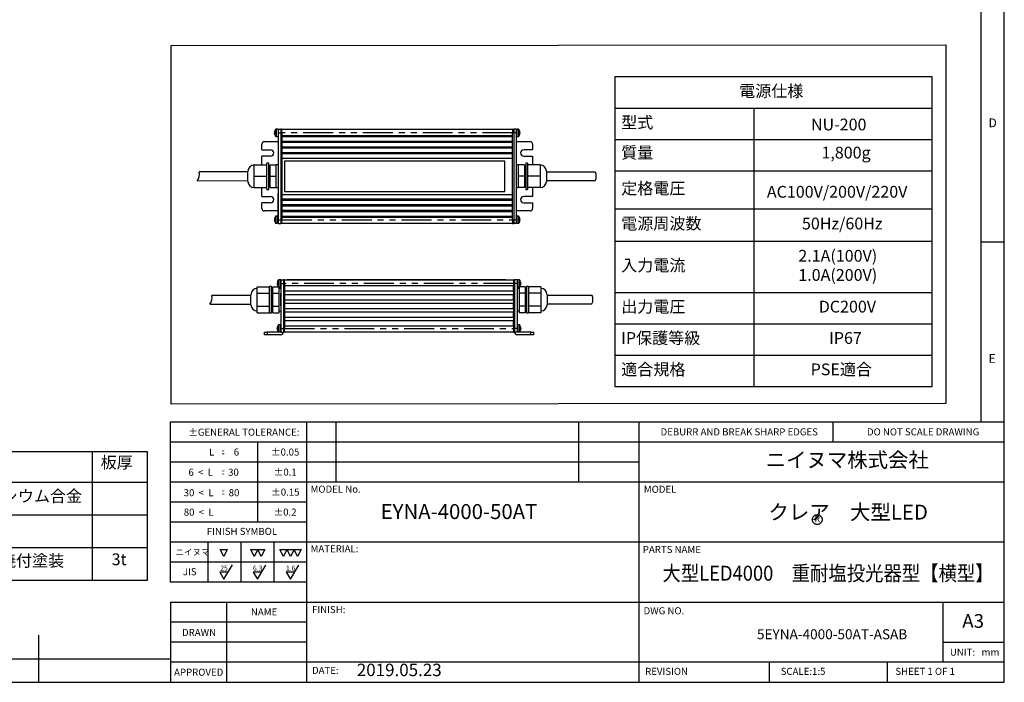
# Model space of a CAD drawing. Extents: x 5 to 415, y 5 to 292.
# Drawn here: x 206 to 415, y 5 to 146 of the extents above; entities that cross this region are included whole.
import ezdxf

# ---------------------------------------------------------------- set-up
doc = ezdxf.new("R2010")
doc.units = 0
doc.linetypes.add('CENTERX2', pattern=[20.32, 12.7, -2.54, 2.54, -2.54])
doc.linetypes.add('PHANTOM', pattern=[12.7, 6.35, -1.27, 1.27, -1.27, 1.27, -1.27])
doc.layers.get('0').update_dxf_attribs({"linetype": 'CONTINUOUS'})
for name, color, linetype in [('FORMAT', 7, 'CONTINUOUS'), ('SLD-0', 36, 'CONTINUOUS'), ('中心線', 11, 'CENTERX2')]:
    doc.layers.add(name, color=color, linetype=linetype)
doc.styles.add('SLDTEXTSTYLE0', font='TXT', dxfattribs={"width": 0.7, "bigfont": 'bigfont'})
doc.styles.get("Standard").update_dxf_attribs({"font": 'msgothic.ttc'})

# ---------------------------------------------------------------- blocks, each defined once
blk = doc.blocks.new('ﾌ_ﾛｯｸ1')
at = {"layer": 'FORMAT'}
for p, q in [((669.5, 33.19), (670.99, 33.19)), ((670.24, 31.7), (669.5, 33.19)), ((670.99, 33.19), (670.24, 31.7))]:
    blk.add_line(p, q, dxfattribs=at)
blk = doc.blocks.new('SW_NOTE_1')
at = {"layer": '中心線', "color": 0}
blk.add_circle((0.55, 0.88), 1.04, dxfattribs=at)
at = {"layer": '中心線', "color": 0, "insert": (0, 1.71), "char_height": 1.32, "attachment_point": 1, "style": 'SLDTEXTSTYLE0'}
blk.add_mtext('R', dxfattribs=at)
blk = doc.blocks.new('SW_TABLEANNOTATION_0')
at = {"layer": '中心線', "color": 0, "linetype": 'CONTINUOUS'}
for p, q in [((0, 0), (0, -27.27)), ((85.24, 0), (0, 0)), ((10.76, 0), (10.76, -27.27)), ((34.28, 0), (34.28, -27.27)), ((73.55, 0), (73.55, -27.27)), ((85.24, -27.27), (85.24, 0)), ((0, -6.48), (85.24, -6.48)), ((0, -13.41), (85.24, -13.41)), ((0, -20.34), (85.24, -20.34)), ((0, -27.27), (85.24, -27.27))]:
    blk.add_line(p, q, dxfattribs=at)
at = {"layer": '中心線', "color": 0, "linetype": 'CONTINUOUS', "char_height": 2.5, "attachment_point": 1}
for s, insert in [('番号', (1.31, -1.02)), ('名称', (18.45, -1.02)), ('材質', (49.84, -1.02)), ('板厚', (75.33, -1.02)), ('①', (3.34, -7.73)), ('放熱板', (16.41, -7.73)), ('マグネシウム合金', (44.09, -8.18)), ('②', (3.34, -14.66)), ('レンズ', (17.06, -14.66)), ('PC', (51.31, -14.66)), ('③', (3.34, -21.59)), ('アーム', (16.74, -21.59)), ('{AL+粉体焼付塗装}', (41.3, -21.88)), ('3t', (77.66, -21.59))]:
    blk.add_mtext(s, dxfattribs=dict(at, insert=insert))
blk = doc.blocks.new('SW_TABLEANNOTATION_0321321')
at = {"layer": '中心線', "color": 0, "linetype": 'CONTINUOUS'}
for p, q in [((0, 0), (0, -65.75)), ((67.39, 0), (0, 0)), ((67.39, -65.75), (67.39, 0)), ((0, -6.66), (67.39, -6.66)), ((29.52, -6.66), (29.52, -65.75)), ((0, -13.33), (67.39, -13.33)), ((0, -19.99), (67.39, -19.99)), ((0, -27.99), (67.39, -27.99)), ((0, -34.92), (67.39, -34.92)), ((0, -45.76), (67.39, -45.76)), ((0, -52.42), (67.39, -52.42)), ((0, -59.09), (67.39, -59.09)), ((0, -65.75), (67.39, -65.75))]:
    blk.add_line(p, q, dxfattribs=at)
at = {"layer": '中心線', "color": 0, "linetype": 'CONTINUOUS', "char_height": 2.5, "attachment_point": 1}
for s, insert in [('電源仕様', (26.43, -1.77)), ('型式', (1.38, -8.43)), ('{NU-200}', (41.68, -8.88)), ('{質量}', (1.38, -14.84)), ('{1,800g}', (43.91, -14.84)), ('{定格電圧}', (1.38, -22.43)), ('AC100V/200V/220V', (32.32, -23.16)), ('電源周波数', (1.38, -29.89)), ('50Hz/60Hz', (39.77, -29.89)), ('{2.1A(100V)}', (39, -36.74)), ('入力電流', (1.38, -38.78)), ('{1.0A(200V)}', (39, -40.81)), ('出力電圧', (1.38, -47.53)), ('{DC200V}', (43.34, -47.53)), ('IP保護等級', (1.38, -54.19)), ('IP67', (45.54, -54.19)), ('適合規格', (1.38, -60.85)), ('PSE適合', (41.62, -60.85))]:
    blk.add_mtext(s, dxfattribs=dict(at, insert=insert))

msp = doc.modelspace()

# ---------------------------------------------------------------- linework, layer by layer
at = {"color": 0}
for p, q in [((238.065113, 64.02282), (238.085766, 140.164103)), ((238.085766, 140.164103), (402.548667, 140.313824)), ((402.548667, 140.313824), (402.578914, 64.173297)), ((402.578914, 64.173297), (238.065113, 64.02282))]:
    msp.add_line(p, q, dxfattribs=at)
at = {"color": 0, "linetype": 'CONTINUOUS'}
for p, q in [((260.032772, 121.719097), (260.032772, 121.77119)), ((260.070773, 121.719097), (260.032772, 121.719097)), ((260.032772, 121.469076), (260.032772, 121.521169)), ((260.032772, 121.521169), (260.070773, 121.521169)), ((260.067426, 121.971207), (260.070773, 121.969539)), ((260.166507, 121.719097), (260.166507, 121.77119)), ((260.204508, 121.719097), (260.166507, 121.719097)), ((260.166507, 121.469076), (260.166507, 121.521169)), ((260.166507, 121.521169), (260.204508, 121.521169)), ((260.201162, 121.971207), (260.204508, 121.969539)), ((260.422666, 122.369052), (260.288931, 122.369052)), ((260.796189, 122.369052), (260.422666, 122.369052)), ((260.796189, 122.422547), (261.331132, 122.422547)), ((260.796189, 122.422547), (260.796189, 121.620133)), ((260.796189, 121.620133), (260.796189, 103.164621)), ((261.331132, 122.422547), (261.331132, 121.620133)), ((261.598603, 122.395799), (261.331132, 122.395799)), ((261.331132, 121.620133), (261.331132, 103.164621)), ((261.598603, 121.620133), (261.598603, 122.422547)), ((261.598603, 122.422547), (310.545829, 122.422547)), ((261.598603, 121.620133), (261.598603, 121.085191)), ((310.545829, 122.422547), (310.545829, 121.620133)), ((310.545829, 122.395799), (310.8133, 122.395799)), ((310.545829, 121.085191), (310.545829, 121.620133)), ((311.348243, 122.422547), (310.8133, 122.422547)), ((310.8133, 122.422547), (310.8133, 121.620133)), ((310.8133, 121.620133), (310.8133, 103.164621)), ((311.348243, 122.422547), (311.348243, 121.620133)), ((311.481978, 122.288811), (311.348243, 122.288811)), ((311.348243, 121.620133), (311.348243, 103.164621)), ((311.855501, 122.369052), (311.481978, 122.369052)), ((311.481978, 122.369052), (311.481978, 122.312303)), ((311.481978, 122.312303), (311.481978, 120.871214)), ((312.11166, 121.470987), (312.073659, 121.472205)), ((312.077204, 121.585244), (312.11166, 121.586349)), ((312.11166, 121.518312), (312.078056, 121.52092)), ((312.11166, 121.769279), (312.11166, 121.797533)), ((312.11166, 121.721954), (312.11166, 121.653917)), ((312.11166, 121.518312), (312.11166, 121.586349)), ((312.11166, 121.470987), (312.11166, 121.442733)), ((257.319064, 118.009272), (257.319064, 119.212892)), ((257.854006, 119.747835), (260.796189, 119.747835)), ((260.070773, 121.270727), (260.067426, 121.269059)), ((260.204508, 121.270727), (260.201162, 121.269059)), ((260.288931, 120.871214), (260.422666, 120.871214)), ((260.422666, 120.871214), (260.796189, 120.871214)), ((261.598603, 121.085191), (310.545829, 121.085191)), ((261.598603, 121.085191), (261.598603, 120.817719)), ((261.598603, 120.817719), (310.545829, 120.817719)), ((261.598603, 120.817719), (261.598603, 119.88157)), ((261.598603, 119.88157), (310.545829, 119.88157)), ((261.598603, 119.88157), (261.598603, 119.614099)), ((261.598603, 119.614099), (310.545829, 119.614099)), ((261.598603, 119.614099), (261.598603, 118.67795)), ((310.545829, 120.817719), (310.545829, 121.085191)), ((310.545829, 119.88157), (310.545829, 120.817719)), ((310.545829, 119.614099), (310.545829, 119.88157)), ((310.545829, 118.67795), (310.545829, 119.614099)), ((311.348243, 120.951455), (311.481978, 120.951455)), ((311.348243, 119.747835), (314.290426, 119.747835)), ((311.481978, 120.871214), (311.855501, 120.871214)), ((314.825368, 119.212892), (314.825368, 118.009272)), ((257.319064, 118.009272), (259.191362, 118.009272)), ((261.598603, 118.67795), (310.545829, 118.67795)), ((261.598603, 118.67795), (261.598603, 118.410479)), ((261.598603, 118.410479), (310.545829, 118.410479)), ((261.598603, 118.410479), (261.598603, 117.47433)), ((261.598603, 117.47433), (310.545829, 117.47433)), ((261.598603, 117.47433), (261.598603, 117.206859)), ((261.598603, 117.206859), (261.598603, 116.270709)), ((261.598603, 117.206859), (310.545829, 117.206859)), ((310.545829, 118.410479), (310.545829, 118.67795)), ((310.545829, 117.47433), (310.545829, 118.410479)), ((310.545829, 117.206859), (310.545829, 117.47433)), ((310.545829, 116.270709), (310.545829, 117.206859)), ((314.825368, 118.009272), (312.95307, 118.009272)), ((257.319064, 114.799618), (257.319064, 116.671916)), ((259.191362, 116.671916), (257.319064, 116.671916)), ((258.790155, 115.200825), (258.388949, 115.200825)), ((258.388949, 109.58393), (258.388949, 115.200825)), ((258.790155, 109.58393), (258.790155, 115.200825)), ((261.598603, 116.270709), (310.545829, 116.270709)), ((261.598603, 116.270709), (261.598603, 108.514045)), ((262.133545, 115.602031), (262.133545, 109.182723)), ((308.941002, 115.602031), (262.133545, 115.602031)), ((308.941002, 109.182723), (308.941002, 115.602031)), ((310.545829, 108.514045), (310.545829, 116.270709)), ((312.95307, 116.671916), (314.825368, 116.671916)), ((313.755483, 115.200825), (313.354276, 115.200825)), ((313.354276, 115.200825), (313.354276, 109.58393)), ((313.755483, 115.200825), (313.755483, 109.58393)), ((314.825368, 116.671916), (314.825368, 114.799618)), ((254.376881, 113.309803), (244.012373, 113.309803)), ((254.376881, 111.322493), (254.376881, 113.462262)), ((255.714237, 113.595998), (255.714237, 114.799618)), ((255.714237, 114.799618), (258.388949, 114.799618)), ((255.714237, 112.392377), (255.714237, 113.595998)), ((259.057627, 114.398411), (258.790155, 114.398411)), ((259.057627, 112.392377), (259.057627, 114.799618)), ((259.057627, 114.799618), (260.394982, 114.799618)), ((260.796189, 114.799618), (260.394982, 114.799618)), ((260.394982, 113.595998), (260.394982, 114.799618)), ((260.394982, 112.392377), (260.394982, 113.595998)), ((311.749449, 114.799618), (311.348243, 114.799618)), ((313.086805, 114.799618), (311.749449, 114.799618)), ((311.749449, 114.799618), (311.749449, 113.595998)), ((311.749449, 113.595998), (311.749449, 112.392377)), ((313.086805, 114.799618), (313.086805, 112.392377)), ((313.354276, 114.398411), (313.086805, 114.398411)), ((316.430195, 114.799618), (313.755483, 114.799618)), ((316.430195, 114.799618), (316.430195, 113.595998)), ((316.430195, 113.595998), (316.430195, 112.392377)), ((317.767551, 113.462262), (317.767551, 111.322493)), ((328.132059, 113.301779), (317.767551, 113.301779)), ((243.616632, 111.462507), (254.376881, 111.474951)), ((255.714237, 112.392377), (258.388949, 112.392377)), ((255.714237, 111.188757), (255.714237, 112.392377)), ((255.714237, 109.985137), (255.714237, 111.188757)), ((259.057627, 112.392377), (260.394982, 112.392377)), ((259.057627, 109.985137), (259.057627, 112.392377)), ((260.394982, 111.188757), (260.394982, 112.392377)), ((260.394982, 109.985137), (260.394982, 111.188757)), ((313.086805, 112.392377), (311.749449, 112.392377)), ((311.749449, 112.392377), (311.749449, 111.188757)), ((311.749449, 111.188757), (311.749449, 109.985137)), ((313.086805, 112.392377), (313.086805, 109.985137)), ((316.430195, 112.392377), (313.755483, 112.392377)), ((316.430195, 112.392377), (316.430195, 111.188757)), ((316.430195, 111.188757), (316.430195, 109.985137)), ((317.767551, 111.482975), (328.132059, 111.482975)), ((255.714237, 109.985137), (258.388949, 109.985137)), ((257.319064, 108.112838), (257.319064, 109.985137)), ((258.388949, 109.58393), (258.790155, 109.58393)), ((258.790155, 110.386343), (259.057627, 110.386343)), ((259.057627, 109.985137), (260.394982, 109.985137)), ((260.394982, 109.985137), (260.796189, 109.985137)), ((262.133545, 109.182723), (308.941002, 109.182723)), ((311.348243, 109.985137), (311.749449, 109.985137)), ((313.086805, 109.985137), (311.749449, 109.985137)), ((313.086805, 110.386343), (313.354276, 110.386343)), ((313.354276, 109.58393), (313.755483, 109.58393)), ((316.430195, 109.985137), (313.755483, 109.985137)), ((314.825368, 109.985137), (314.825368, 108.112838)), ((257.319064, 108.112838), (259.191362, 108.112838)), ((257.319064, 105.571862), (257.319064, 106.775482)), ((259.191362, 106.775482), (257.319064, 106.775482)), ((260.769442, 103.833299), (260.769442, 108.647781)), ((260.769442, 108.647781), (260.796189, 108.647781)), ((261.598603, 108.514045), (310.545829, 108.514045)), ((261.598603, 108.514045), (261.598603, 107.577896)), ((261.598603, 107.577896), (310.545829, 107.577896)), ((261.598603, 107.577896), (261.598603, 107.310425)), ((261.598603, 107.310425), (310.545829, 107.310425)), ((261.598603, 107.310425), (261.598603, 106.374276)), ((310.545829, 107.577896), (310.545829, 108.514045)), ((310.545829, 107.310425), (310.545829, 107.577896)), ((310.545829, 106.374276), (310.545829, 107.310425)), ((314.825368, 108.112838), (312.95307, 108.112838)), ((312.95307, 106.775482), (314.825368, 106.775482)), ((314.825368, 106.775482), (314.825368, 105.571862)), ((260.769442, 105.03692), (257.854006, 105.03692)), ((261.598603, 106.374276), (310.545829, 106.374276)), ((261.598603, 106.374276), (261.598603, 106.106804)), ((261.598603, 106.106804), (310.545829, 106.106804)), ((261.598603, 106.106804), (261.598603, 105.170655)), ((261.598603, 105.170655), (310.545829, 105.170655)), ((261.598603, 105.170655), (261.598603, 104.903184)), ((261.598603, 104.903184), (310.545829, 104.903184)), ((261.598603, 104.903184), (261.598603, 103.967035)), ((310.545829, 106.106804), (310.545829, 106.374276)), ((310.545829, 105.170655), (310.545829, 106.106804)), ((310.545829, 104.903184), (310.545829, 105.170655)), ((310.545829, 103.967035), (310.545829, 104.903184)), ((314.290426, 105.03692), (311.348243, 105.03692)), ((260.032772, 103.263586), (260.032772, 103.315679)), ((260.070773, 103.263586), (260.032772, 103.263586)), ((260.032772, 103.013564), (260.032772, 103.065657)), ((260.032772, 103.065657), (260.070773, 103.065657)), ((260.067426, 103.515696), (260.070773, 103.514028)), ((260.070773, 102.815215), (260.067426, 102.813547)), ((260.662454, 103.913541), (260.288931, 103.913541)), ((260.662454, 103.164621), (260.662454, 103.913541)), ((260.796189, 103.833299), (260.662454, 103.833299)), ((260.662454, 102.415702), (260.662454, 103.164621)), ((260.662454, 102.495944), (260.796189, 102.495944)), ((260.796189, 103.164621), (260.796189, 102.362208)), ((261.331132, 103.164621), (261.331132, 102.362208)), ((261.598603, 103.967035), (310.545829, 103.967035)), ((261.598603, 103.967035), (261.598603, 103.699564)), ((261.598603, 103.699564), (261.598603, 103.164621)), ((261.598603, 103.699564), (310.545829, 103.699564)), ((261.598603, 102.362208), (261.598603, 103.164621)), ((310.545829, 103.699564), (310.545829, 103.967035)), ((310.545829, 103.164621), (310.545829, 103.699564)), ((310.545829, 103.164621), (310.545829, 102.362208)), ((310.8133, 103.164621), (310.8133, 102.362208)), ((311.481978, 103.833299), (311.348243, 103.833299)), ((311.348243, 103.164621), (311.348243, 102.362208)), ((311.348243, 102.495944), (311.481978, 102.495944)), ((311.855501, 103.913541), (311.481978, 103.913541)), ((311.481978, 103.913541), (311.481978, 103.856791)), ((311.481978, 103.856791), (311.481978, 102.415702)), ((312.11166, 103.015475), (312.073659, 103.016694)), ((312.077204, 103.129732), (312.11166, 103.130837)), ((312.11166, 103.0628), (312.078056, 103.065408)), ((312.11166, 103.313768), (312.11166, 103.342022)), ((312.11166, 103.266443), (312.11166, 103.198406)), ((312.11166, 103.0628), (312.11166, 103.130837)), ((312.11166, 103.015475), (312.11166, 102.987221)), ((260.288931, 102.415702), (260.662454, 102.415702)), ((260.796189, 102.362208), (261.331132, 102.362208)), ((261.598603, 102.388955), (261.331132, 102.388955)), ((310.545829, 102.362208), (261.598603, 102.362208)), ((310.545829, 102.388955), (310.8133, 102.388955)), ((311.348243, 102.362208), (310.8133, 102.362208)), ((311.481978, 102.415702), (311.855501, 102.415702)), ((261.234878, 90.392888), (260.86413, 90.392888)), ((261.36762, 90.392888), (261.234878, 90.392888)), ((261.234878, 88.906178), (261.234878, 90.392888)), ((261.36762, 90.313243), (261.234878, 90.313243)), ((261.36762, 90.445985), (261.898587, 90.445985)), ((261.36762, 90.445985), (261.36762, 89.649533)), ((261.898587, 90.445985), (261.898587, 89.649533)), ((262.164072, 90.419437), (261.898587, 90.419437)), ((262.164072, 90.445985), (310.747642, 90.445985)), ((262.164072, 89.649533), (262.164072, 90.445985)), ((262.695039, 90.52563), (262.695039, 90.445985)), ((262.695039, 90.52563), (309.154739, 90.52563)), ((309.154739, 90.52563), (309.154739, 90.445985)), ((310.747642, 90.445985), (310.747642, 89.649533)), ((310.747642, 90.419437), (311.013127, 90.419437)), ((311.544094, 90.445985), (311.013127, 90.445985)), ((311.013127, 90.445985), (311.013127, 89.649533)), ((311.544094, 90.445985), (311.544094, 89.649533)), ((311.676836, 90.313243), (311.544094, 90.313243)), ((312.047584, 90.392888), (311.676836, 90.392888)), ((311.676836, 90.392888), (311.676836, 88.906178)), ((256.323424, 88.267484), (256.323424, 88.957232)), ((256.323424, 88.957232), (258.978264, 88.957232)), ((256.323424, 87.577736), (256.323424, 88.267484)), ((259.37649, 88.985823), (258.978264, 88.985823)), ((258.978264, 83.410659), (258.978264, 88.985823)), ((259.37649, 83.410659), (259.37649, 88.985823)), ((259.641973, 88.189371), (259.37649, 88.189371)), ((259.641973, 88.957232), (260.792546, 88.957232)), ((259.641973, 87.577736), (259.641973, 88.957232)), ((260.609874, 89.747762), (260.609874, 89.799468)), ((260.647593, 89.747762), (260.609874, 89.747762)), ((260.609874, 89.551304), (260.647593, 89.551304)), ((260.609874, 89.499598), (260.609874, 89.551304)), ((260.86413, 88.906178), (261.234878, 88.906178)), ((260.969394, 88.267484), (260.969394, 88.906178)), ((261.36762, 88.587597), (260.969394, 88.587597)), ((260.969394, 87.577736), (260.969394, 88.267484)), ((261.234878, 88.985823), (261.36762, 88.985823)), ((261.234878, 88.906178), (261.36762, 88.906178)), ((261.36762, 89.649533), (261.36762, 80.092109)), ((261.898587, 89.649533), (261.898587, 80.092109)), ((262.164072, 89.649533), (262.164072, 89.118565)), ((310.747642, 89.118565), (262.164072, 89.118565)), ((262.164072, 89.118565), (262.164072, 88.056629)), ((262.164072, 88.056629), (310.747642, 88.056629)), ((262.164072, 88.056629), (262.164072, 87.260177)), ((310.747642, 89.649533), (310.747642, 89.118565)), ((310.747642, 88.056629), (310.747642, 89.118565)), ((310.747642, 88.056629), (310.747642, 87.260177)), ((311.013127, 89.649533), (311.013127, 80.092109)), ((311.544094, 89.649533), (311.544094, 80.092109)), ((311.544094, 88.985823), (311.676836, 88.985823)), ((311.942321, 88.587597), (311.544094, 88.587597)), ((311.676836, 88.906178), (312.047584, 88.906178)), ((311.942321, 88.906178), (311.942321, 88.267484)), ((311.942321, 88.267484), (311.942321, 87.577736)), ((313.269741, 88.957232), (312.119168, 88.957232)), ((312.30184, 89.501495), (312.264121, 89.502704)), ((312.26764, 89.614903), (312.30184, 89.616)), ((312.30184, 89.548469), (312.268484, 89.551057)), ((312.30184, 89.797571), (312.30184, 89.825615)), ((312.30184, 89.750598), (312.30184, 89.683066)), ((312.30184, 89.548469), (312.30184, 89.616)), ((312.30184, 89.501495), (312.30184, 89.473451)), ((313.269741, 88.957232), (313.269741, 87.577736)), ((313.535224, 88.189371), (313.269741, 88.189371)), ((313.933451, 88.985823), (313.535224, 88.985823)), ((313.535224, 88.985823), (313.535224, 83.410659)), ((313.933451, 88.985823), (313.933451, 83.410659)), ((316.58829, 88.957232), (313.933451, 88.957232)), ((316.58829, 88.957232), (316.58829, 88.267484)), ((316.58829, 88.267484), (316.58829, 87.577736)), ((254.996004, 87.108851), (246.67525, 87.108851)), ((254.996004, 86.198241), (254.996004, 87.260177)), ((254.996004, 85.136305), (254.996004, 86.198241)), ((256.323424, 86.198241), (256.323424, 87.577736)), ((256.323424, 87.577736), (258.978264, 87.577736)), ((256.323424, 84.818746), (256.323424, 86.198241)), ((259.641973, 84.818746), (259.641973, 87.577736)), ((259.641973, 87.577736), (260.969394, 87.577736)), ((260.969394, 86.198241), (260.969394, 87.577736)), ((260.969394, 84.818746), (260.969394, 86.198241)), ((261.341072, 84.870821), (261.341072, 87.525661)), ((261.341072, 87.525661), (261.36762, 87.525661)), ((310.747642, 87.260177), (262.164072, 87.260177)), ((262.164072, 87.260177), (262.164072, 86.198241)), ((262.164072, 86.198241), (310.747642, 86.198241)), ((262.164072, 86.198241), (262.164072, 85.401789)), ((310.747642, 86.198241), (310.747642, 87.260177)), ((310.747642, 86.198241), (310.747642, 85.401789)), ((313.269741, 87.577736), (311.942321, 87.577736)), ((311.942321, 87.577736), (311.942321, 86.198241)), ((311.942321, 86.198241), (311.942321, 84.818746)), ((313.269741, 87.577736), (313.269741, 84.818746)), ((316.58829, 87.577736), (313.933451, 87.577736)), ((316.58829, 87.577736), (316.58829, 86.198241)), ((316.58829, 86.198241), (316.58829, 84.818746)), ((317.915711, 87.260177), (317.915711, 85.136305)), ((327.452932, 87.100887), (317.915711, 87.100887)), ((246.285942, 85.287631), (254.996004, 85.287631)), ((256.323424, 84.128998), (256.323424, 84.818746)), ((256.323424, 84.818746), (258.978264, 84.818746)), ((256.323424, 83.439251), (256.323424, 84.128998)), ((259.37649, 84.207111), (259.641973, 84.207111)), ((259.641973, 83.439251), (259.641973, 84.818746)), ((259.641973, 84.818746), (260.969394, 84.818746)), ((260.969394, 84.128998), (260.969394, 84.818746)), ((260.969394, 83.439251), (260.969394, 84.128998)), ((260.969394, 83.808885), (261.36762, 83.808885)), ((261.341072, 84.870821), (261.36762, 84.870821)), ((310.747642, 85.401789), (262.164072, 85.401789)), ((262.164072, 85.401789), (262.164072, 84.339853)), ((262.164072, 84.339853), (310.747642, 84.339853)), ((262.164072, 84.339853), (262.164072, 83.543401)), ((310.747642, 84.339853), (310.747642, 85.401789)), ((310.747642, 84.339853), (310.747642, 83.543401)), ((311.544094, 83.808885), (311.942321, 83.808885)), ((313.269741, 84.818746), (311.942321, 84.818746)), ((311.942321, 84.818746), (311.942321, 84.128998)), ((311.942321, 84.128998), (311.942321, 83.439251)), ((313.269741, 84.818746), (313.269741, 83.439251)), ((313.269741, 84.207111), (313.535224, 84.207111)), ((316.58829, 84.818746), (313.933451, 84.818746)), ((316.58829, 84.818746), (316.58829, 84.128998)), ((316.58829, 84.128998), (316.58829, 83.439251)), ((317.915711, 85.295596), (327.43536, 85.295596)), ((256.323424, 83.439251), (258.978264, 83.439251)), ((258.978264, 83.410659), (259.37649, 83.410659)), ((259.641973, 83.439251), (260.969394, 83.439251)), ((310.747642, 83.543401), (262.164072, 83.543401)), ((262.164072, 83.543401), (262.164072, 82.481465)), ((262.164072, 82.481465), (310.747642, 82.481465)), ((262.164072, 82.481465), (262.164072, 81.685013)), ((310.747642, 81.685013), (262.164072, 81.685013)), ((262.164072, 81.685013), (262.164072, 80.623077)), ((310.747642, 82.481465), (310.747642, 83.543401)), ((310.747642, 82.481465), (310.747642, 81.685013)), ((310.747642, 80.623077), (310.747642, 81.685013)), ((313.269741, 83.439251), (311.942321, 83.439251)), ((313.535224, 83.410659), (313.933451, 83.410659)), ((316.58829, 83.439251), (313.933451, 83.439251)), ((260.609874, 80.190339), (260.609874, 80.242044)), ((260.647593, 80.190339), (260.609874, 80.190339)), ((260.609874, 79.99388), (260.647593, 79.99388)), ((260.609874, 79.942175), (260.609874, 79.99388)), ((261.234878, 80.835465), (260.86413, 80.835465)), ((261.234878, 79.348754), (261.234878, 80.835465)), ((261.36762, 80.75582), (261.234878, 80.75582)), ((261.36762, 80.092109), (261.36762, 79.295658)), ((261.898587, 80.092109), (261.898587, 79.295658)), ((262.164072, 80.623077), (310.747642, 80.623077)), ((262.164072, 80.623077), (262.164072, 80.092109)), ((262.164072, 79.295658), (262.164072, 80.092109)), ((310.747642, 80.623077), (310.747642, 80.092109)), ((310.747642, 80.092109), (310.747642, 79.295658)), ((311.013127, 80.092109), (311.013127, 79.295658)), ((311.676836, 80.75582), (311.544094, 80.75582)), ((311.544094, 80.092109), (311.544094, 79.295658)), ((312.047584, 80.835465), (311.676836, 80.835465)), ((311.676836, 80.835465), (311.676836, 79.348754)), ((312.30184, 79.944071), (312.264121, 79.945281)), ((312.26764, 80.05748), (312.30184, 80.058576)), ((312.30184, 79.991045), (312.268484, 79.993633)), ((312.30184, 80.240148), (312.30184, 80.268192)), ((312.30184, 80.193174), (312.30184, 80.125643)), ((312.30184, 79.991045), (312.30184, 80.058576)), ((312.30184, 79.944071), (312.30184, 79.916027)), ((257.916327, 78.764689), (257.916327, 79.295658)), ((257.916327, 79.295658), (258.447296, 79.295658)), ((258.447296, 78.764689), (257.916327, 78.764689)), ((261.36762, 79.295658), (258.447296, 79.295658)), ((261.36762, 78.764689), (258.447296, 78.764689)), ((260.86413, 79.348754), (261.234878, 79.348754)), ((261.234878, 79.428399), (261.36762, 79.428399)), ((261.36762, 79.295658), (261.898587, 79.295658)), ((262.164072, 79.322206), (261.898587, 79.322206)), ((310.747642, 79.295658), (262.164072, 79.295658)), ((310.747642, 79.322206), (311.013127, 79.322206)), ((311.544094, 79.295658), (311.013127, 79.295658)), ((311.544094, 79.428399), (311.676836, 79.428399)), ((314.464418, 79.295658), (311.544094, 79.295658)), ((314.464418, 78.764689), (311.544094, 78.764689)), ((311.676836, 79.348754), (312.047584, 79.348754)), ((314.464418, 79.295658), (314.995387, 79.295658)), ((314.995387, 78.764689), (314.464418, 78.764689)), ((314.995387, 79.295658), (314.995387, 78.764689))]:
    msp.add_line(p, q, dxfattribs=at)
at = {"color": 0, "linetype": 'PHANTOM'}
for p, q in [((260.227912, 122.05783), (260.227912, 122.335463)), ((260.288931, 122.205003), (260.288931, 122.369052)), ((260.361648, 121.620133), (260.361648, 122.335463)), ((260.361648, 120.904803), (260.361648, 121.620133)), ((260.422666, 121.620133), (260.422666, 122.369052)), ((260.422666, 120.871214), (260.422666, 121.620133)), ((260.796189, 121.620133), (261.331132, 121.620133)), ((261.598603, 121.620133), (261.331132, 121.620133)), ((310.545829, 121.620133), (261.598603, 121.620133)), ((310.545829, 121.620133), (310.8133, 121.620133)), ((311.348243, 121.620133), (310.8133, 121.620133)), ((311.855501, 122.369052), (311.855501, 122.312303)), ((311.855501, 122.312303), (311.855501, 120.871214)), ((311.916519, 122.335463), (311.916519, 122.281258)), ((311.916519, 122.281258), (311.916519, 120.904803)), ((260.227912, 120.904803), (260.227912, 121.182437)), ((260.288931, 120.871214), (260.288931, 121.035263)), ((260.227912, 103.164621), (260.227912, 103.879951)), ((260.227912, 102.449292), (260.227912, 103.164621)), ((260.288931, 103.164621), (260.288931, 103.913541)), ((260.288931, 102.415702), (260.288931, 103.164621)), ((260.796189, 103.164621), (261.331132, 103.164621)), ((261.598603, 103.164621), (261.331132, 103.164621)), ((261.598603, 103.164621), (310.545829, 103.164621)), ((310.545829, 103.164621), (310.8133, 103.164621)), ((311.348243, 103.164621), (310.8133, 103.164621)), ((311.855501, 103.913541), (311.855501, 103.856791)), ((311.855501, 103.856791), (311.855501, 102.415702)), ((311.916519, 103.879951), (311.916519, 103.825747)), ((311.916519, 103.825747), (311.916519, 102.449292)), ((260.803565, 88.939518), (260.803565, 90.359549)), ((260.86413, 88.906178), (260.86413, 90.392888)), ((312.047584, 90.392888), (312.047584, 88.906178)), ((312.108149, 90.359549), (312.108149, 88.939518)), ((261.36762, 89.649533), (261.898587, 89.649533)), ((262.164072, 89.649533), (261.898587, 89.649533)), ((310.747642, 89.649533), (262.164072, 89.649533)), ((310.747642, 89.649533), (311.013127, 89.649533)), ((311.544094, 89.649533), (311.013127, 89.649533)), ((260.803565, 79.382094), (260.803565, 80.802125)), ((260.86413, 79.348754), (260.86413, 80.835465)), ((261.36762, 80.092109), (261.898587, 80.092109)), ((262.164072, 80.092109), (261.898587, 80.092109)), ((262.164072, 80.092109), (310.747642, 80.092109)), ((310.747642, 80.092109), (311.013127, 80.092109)), ((311.544094, 80.092109), (311.013127, 80.092109)), ((312.047584, 80.835465), (312.047584, 79.348754)), ((312.108149, 80.802125), (312.108149, 79.382094)), ((258.447296, 79.295658), (258.447296, 78.764689)), ((314.464418, 78.764689), (314.464418, 79.295658))]:
    msp.add_line(p, q, dxfattribs=at)
at = {"color": 0, "linetype": 'CONTINUOUS', "flags": 128}
for points in [[(260.644272, 89.997999), (260.64448, 89.997896), (260.645103, 89.997585), (260.646139, 89.997067), (260.647593, 89.996343)], [(260.647593, 89.302723), (260.646139, 89.301999), (260.645103, 89.301481), (260.64448, 89.30117), (260.644272, 89.301067)], [(260.644272, 80.440576), (260.64448, 80.440472), (260.645103, 80.440161), (260.646139, 80.439644), (260.647593, 80.43892)], [(260.647593, 79.745299), (260.646139, 79.744575), (260.645103, 79.744058), (260.64448, 79.743747), (260.644272, 79.743643)]]:
    msp.add_lwpolyline(points, dxfattribs=at)
at = {"color": 0, "linetype": 'CONTINUOUS'}
for centre, radius, start, end in [((261.357879, 121.620133), 1.333689, 164.81214484, 173.4965774), ((261.357879, 121.620133), 1.333689, 186.5034226, 195.18785516), ((261.357879, 121.620133), 1.337356, 147.663974, 164.78072202), ((261.532433, 121.620133), 1.465007, 176.12659756, 183.87340244), ((261.491614, 121.620133), 1.333689, 164.81214484, 173.4965774), ((261.491614, 121.620133), 1.333689, 186.5034226, 195.18785516), ((261.491614, 121.620133), 1.337356, 147.663974, 164.78072201), ((261.666168, 121.620133), 1.465007, 176.12659756, 183.87340244), ((260.288931, 122.296835), 0.072217, 90, 147.663974), ((260.422666, 122.296835), 0.072217, 90, 147.663974), ((311.855501, 122.296835), 0.072217, 32.336026, 90), ((310.786553, 121.620133), 1.337356, 11.1742647, 32.336026), ((310.786553, 121.620133), 1.337356, 327.663974, 348.8257353), ((310.970465, 121.656569), 1.149869, 7.04170102, 16.38066693), ((311.862023, 121.943063), 0.214983, 349.87603673, 10.12396327), ((310.970465, 121.58099), 1.149869, 7.04170102, 16.38066693), ((311.86396, 121.730793), 0.259355, 323.95349412, 342.7577738), ((310.825376, 121.486713), 1.25163, 355.80926412, 4.19073588), ((311.86396, 121.547863), 0.259355, 323.95349412, 342.7577738), ((311.888196, 121.519104), 0.233363, 16.74746476, 25.6533456), ((310.974601, 121.583018), 1.14568, 348.82417445, 352.96665032), ((310.975661, 121.658444), 1.14461, 350.56573282, 352.96775937), ((257.854006, 119.212892), 0.534942, 90, 180), ((261.357879, 121.620133), 1.337356, 195.21927799, 212.336026), ((261.491614, 121.620133), 1.337356, 195.21927798, 212.336026), ((260.288931, 120.943431), 0.072217, 212.336026, 270), ((260.422666, 120.943431), 0.072217, 212.336026, 270), ((311.855501, 120.943431), 0.072217, 270, 327.663974), ((314.290426, 119.212892), 0.534942, 0, 90), ((259.191362, 117.340594), 0.668678, 270, 90), ((312.95307, 117.340594), 0.668678, 90, 270), ((242.002763, 112.759711), 2.070582, 321.20819721, 14.65965518), ((255.714237, 113.462262), 1.337356, 90, 180), ((316.430195, 113.462262), 1.337356, 0, 90), ((326.235708, 112.384637), 2.108705, 334.0967172, 24.78788785), ((255.714237, 111.322493), 1.337356, 180, 270), ((316.430195, 111.322493), 1.337356, 270, 0), ((259.191362, 107.44416), 0.668678, 270, 90), ((312.95307, 107.44416), 0.668678, 90, 270), ((257.854006, 105.571862), 0.534942, 180, 270), ((314.290426, 105.571862), 0.534942, 270, 0), ((261.357879, 103.164621), 1.333689, 164.81214484, 173.4965774), ((261.357879, 103.164621), 1.333689, 186.5034226, 195.18785516), ((261.357879, 103.164621), 1.337356, 147.663974, 164.78072201), ((261.532433, 103.164621), 1.465007, 176.12659756, 183.87340244), ((261.357879, 103.164621), 1.337356, 195.21927799, 212.336026), ((260.288931, 103.841324), 0.072217, 90, 147.663974), ((311.855501, 103.841324), 0.072217, 32.336026, 90), ((310.786553, 103.164621), 1.337356, 11.1742647, 32.336026), ((310.786553, 103.164621), 1.337356, 327.663974, 348.8257353), ((310.970465, 103.201057), 1.149869, 7.04170102, 16.38066693), ((311.862023, 103.487551), 0.214983, 349.87603673, 10.12396327), ((310.970465, 103.125478), 1.149869, 7.04170102, 16.38066693), ((311.86396, 103.275282), 0.259355, 323.95349412, 342.7577738), ((310.825376, 103.031201), 1.25163, 355.80926412, 4.19073588), ((311.86396, 103.092351), 0.259355, 323.95349412, 342.7577738), ((311.888196, 103.063593), 0.233363, 16.74746476, 25.65334558), ((310.974601, 103.127506), 1.14568, 348.82417445, 352.96665032), ((310.975661, 103.202932), 1.14461, 350.56573282, 352.96775937), ((260.288931, 102.487919), 0.072217, 212.336026, 270), ((311.855501, 102.487919), 0.072217, 270, 327.663974), ((261.925255, 89.64951), 1.323901, 164.81249849, 173.49613943), ((261.925052, 89.649572), 1.327328, 147.66346777, 164.7813918), ((260.864129, 90.321209), 0.071679, 89.99958917, 147.66451476), ((312.047585, 90.321209), 0.071679, 32.33548524, 90.00041083), ((310.986578, 89.649535), 1.327418, 11.17417252, 32.33595963), ((311.169183, 89.685709), 1.141264, 7.0415249, 16.38097636), ((312.054027, 89.970064), 0.213416, 349.87752441, 10.12247559), ((311.169158, 89.610687), 1.14129, 7.04158691, 16.38085246), ((256.323426, 87.260175), 1.327422, 90.00006054, 179.99990745), ((261.925255, 89.649557), 1.323901, 186.50386057, 195.18750151), ((262.098629, 89.649533), 1.454357, 176.12721807, 183.87278193), ((261.925052, 89.649494), 1.327328, 195.2186082, 212.33653223), ((260.864129, 88.977858), 0.071679, 212.33548524, 270.00041083), ((312.047585, 88.977858), 0.071679, 269.99958917, 327.66451476), ((310.986576, 89.649532), 1.327421, 327.66405163, 348.82577313), ((312.055985, 89.759369), 0.257423, 323.95321132, 342.75790224), ((311.024915, 89.517104), 1.242527, 355.80992679, 4.19007321), ((312.055985, 89.577797), 0.257423, 323.95321132, 342.75790224), ((312.080243, 89.549333), 0.231408, 16.74385635, 25.65828617), ((311.174187, 89.612546), 1.136199, 348.82211878, 352.96813844), ((311.174426, 89.687538), 1.135959, 350.56558107, 352.96792144), ((316.588288, 87.260175), 1.327422, 0.00009255, 89.99993946), ((244.672073, 86.584835), 2.070582, 321.20819721, 14.65965518), ((325.53851, 86.216791), 2.108705, 334.0967172, 24.78788785), ((256.323426, 85.136308), 1.327422, 180.000099, 269.99993035), ((316.588288, 85.136308), 1.327422, 270.00006965, 359.999901), ((261.925255, 80.092086), 1.323901, 164.81249849, 173.49613943), ((261.925255, 80.092133), 1.323901, 186.50386057, 195.18750151), ((261.925052, 80.092149), 1.327328, 147.66346777, 164.7813918), ((262.098632, 80.092109), 1.45436, 176.12722673, 183.87277327), ((261.925052, 80.09207), 1.327328, 195.2186082, 212.33653223), ((260.864129, 80.763785), 0.071679, 89.99958917, 147.66451476), ((312.047585, 80.763785), 0.071679, 32.33548524, 90.00041083), ((310.986576, 80.09211), 1.327421, 11.17422687, 32.33594837), ((310.986576, 80.092109), 1.327421, 327.66405163, 348.82577313), ((311.169158, 80.128281), 1.14129, 7.04158691, 16.38085246), ((312.054022, 80.41264), 0.213421, 349.87768054, 10.12231946), ((311.169158, 80.053264), 1.14129, 7.04158691, 16.38085246), ((312.05599, 80.201943), 0.257418, 323.95301362, 342.75809995), ((311.024916, 79.95968), 1.242526, 355.80992648, 4.19007352), ((312.055992, 80.020371), 0.257416, 323.95284367, 342.75796777), ((312.080243, 79.991909), 0.231408, 16.74385635, 25.65828617), ((311.174143, 80.055129), 1.136243, 348.82219946, 352.96805775), ((311.174426, 80.130115), 1.135959, 350.56558107, 352.96792144), ((260.864129, 79.420434), 0.071679, 212.33548524, 270.00041083), ((261.367619, 79.295658), 0.530968, 270.00015217, 359.99995455), ((311.544095, 79.295658), 0.530968, 180.00004545, 269.99984783), ((312.047585, 79.420434), 0.071679, 269.99958917, 327.66451476)]:
    msp.add_arc(centre, radius, start, end, dxfattribs=at)
at = {"layer": 'SLD-0', "color": 0}
for p, q in [((415, 5), (415, 292)), ((410, 287), (410, 60.25)), ((410, 98.5), (415, 98.5)), ((237.928802, 60.249849), (414.997165, 60.249849)), ((237.928802, 26.249841), (237.928802, 60.249849)), ((266.812313, 60.249849), (266.812313, 5)), ((273.092912, 47.499417), (273.092912, 60.249849)), ((324.659449, 47.499417), (324.659449, 60.249849)), ((337.35672, 60.249849), (337.35672, 5)), ((378.597165, 60.249849), (378.597165, 55.999129)), ((415, 55.999129), (237.928802, 55.999129)), ((256.377648, 55.999129), (256.377648, 38.999705)), ((337.35672, 51.749273), (237.928802, 51.749273)), ((415, 47.499417), (237.928802, 47.499417)), ((266.812313, 43.249561), (237.928802, 43.249561)), ((266.812313, 38.999705), (237.928802, 38.999705)), ((415, 34.749849), (237.928802, 34.749849)), ((245.846026, 34.749827), (245.846026, 26.249841)), ((252.846026, 34.749827), (252.846026, 26.249841)), ((259.846026, 34.749827), (259.846026, 26.249841)), ((266.812313, 30.499834), (237.928802, 30.499834)), ((249.278538, 26.879446), (251.062714, 29.895552)), ((256.393929, 26.856711), (258.178105, 29.872818)), ((263.393929, 26.856711), (265.178105, 29.872818)), ((250.171952, 28.389741), (248.385124, 28.389741)), ((248.385124, 28.389741), (249.278538, 26.879446)), ((257.287343, 28.367007), (255.500515, 28.367007)), ((255.500515, 28.367007), (256.393929, 26.856711)), ((262.500515, 28.367007), (263.393929, 26.856711)), ((264.287343, 28.367007), (262.500515, 28.367007)), ((266.812313, 26.249841), (237.928802, 26.249841)), ((237.928802, 21.999849), (237.928802, 5)), ((237.928802, 21.999849), (415, 21.999849)), ((249.827129, 21.999849), (249.827129, 5)), ((401.997165, 9.249849), (401.997165, 21.999849)), ((266.812313, 17.749978), (237.928802, 17.749978)), ((210, 5), (210, 15)), ((266.812313, 13.499985), (237.928802, 13.499985)), ((401.997165, 13.499849), (415, 13.499849)), ((10, 10), (237.928802, 10)), ((415, 9.249993), (237.928802, 9.249993)), ((365.118667, 5), (365.118667, 9.249849)), ((390.186282, 5), (390.186282, 9.249849)), ((5, 5), (415, 5))]:
    msp.add_line(p, q, dxfattribs=at)

# ---------------------------------------------------------------- block references
at = {"color": 0, "linetype": 'CONTINUOUS'}
for p in [(-421, 0), (-414.527777, 0.003479), (-413.032013, 0.003479), (-408.32685, 0.000841), (-406.831086, 0.000841), (-405.335323, 0.000841)]:
    msp.add_blockref('ﾌ_ﾛｯｸ1', p, dxfattribs=at)
at = {"layer": '中心線', "color": 0}
for name, p in [('SW_TABLEANNOTATION_0321321', (332.258156, 133.512975)), ('SW_TABLEANNOTATION_0', (147.772387, 53.945259)), ('SW_NOTE_1', (374.717611, 38.661233))]:
    msp.add_blockref(name, p, dxfattribs=at)

# ---------------------------------------------------------------- texts
at = {"color": 0, "linetype": 'CONTINUOUS', "insert": (411.666667, 124.66802), "char_height": 1.852083, "attachment_point": 1}
msp.add_mtext('D', dxfattribs=at)
at = {"layer": 'SLD-0', "color": 0, "attachment_point": 1}
for s, insert, char_height in [('E', (411.666667, 74.66802), 1.852083), ('±GENERAL TOLERANCE:', (241.686541, 58.838385), 1.5), ('DEBURR AND BREAK SHARP EDGES', (342.002469, 58.899738), 1.5), ('DO NOT SCALE DRAWING', (385.834569, 58.899738), 1.5), ('       L         6', (242.907055, 54.621116), 1.5), ('<', (248.801342, 54.516577), 0.79375), ('±0.05', (259.265535, 54.621116), 1.5), ('=', (248.802445, 53.860547), 0.79375), ('       6  <  L       30', (238.530178, 50.332763), 1.5), ('±0.1', (259.847436, 50.37126), 1.5), ('<', (248.801342, 50.266721), 0.79375), ('=', (248.802445, 49.610691), 0.79375), ('      30  <  L       80', (237.978487, 45.992756), 1.5), ('±0.15', (259.303817, 46.118822), 1.5), ('MODEL No.', (267.672318, 46.744317), 1.5), ('MODEL', (338.452538, 46.713278), 1.5), ('<', (248.801342, 46.016865), 0.79375), ('=', (248.802445, 45.360835), 0.79375), ('      80  <  L', (237.992168, 41.8692), 1.5), ('±0.2', (259.809546, 41.871548), 1.5), ('FINISH SYMBOL', (245.645505, 37.780934), 1.5), ('MATERIAL:', (267.672318, 34.094645), 1.5), ('PARTS NAME', (338.232834, 33.933233), 1.5), ('ニイヌマ', (239.006216, 33.298263), 1.3229167), ('25', (248.499359, 29.775994), 1.0583333), ('6.3', (255.436524, 29.75326), 1.0583333), ('1.6', (262.436524, 29.75326), 1.0583333), ('JIS', (240.55938, 29.218522), 1.5), ('FINISH:', (267.980473, 21.187369), 1.5), ('DWG NO.', (338.387285, 20.928844), 1.5), ('NAME', (255.004658, 20.678928), 1.5), ('A3', (406.073625, 19.470368), 2.9104167), ('DRAWN', (240.372357, 16.321435), 1.5), ('UNIT:   mm', (403.443691, 12.147752), 1.5), ('APPROVED', (238.69217, 7.888517), 1.5), ('DATE:', (267.980473, 8.280648), 1.4986), ('REVISION', (338.725785, 8.070011), 1.5), ('SCALE:1:5', (367.510507, 8.070011), 1.5), ('SHEET 1 OF 1', (391.865397, 8.070011), 1.5)]:
    msp.add_mtext(s, dxfattribs=dict(at, insert=insert, char_height=char_height))
at = {"layer": '中心線', "color": 0, "attachment_point": 1}
for s, insert, char_height in [('ニイヌマ株式会社', (364.319065, 53.803256), 3.175), ('{EYNA-4000-50AT}', (282.553061, 42.819141), 3.175), ('{クレア\u3000大型LED}', (364.909228, 42.703978), 3.175), ('{\\W0.9;大型LED4000\u3000重耐塩投光器型【横型】}', (342.403109, 29.738948), 3.175), ('{5EYNA-4000-50AT-ASAB}', (362.471677, 16.256017), 2.11666667), ('{2019.05.23}', (277.489481, 8.950399), 2.64583333)]:
    msp.add_mtext(s, dxfattribs=dict(at, insert=insert, char_height=char_height))

doc.saveas('drawing.dxf')
